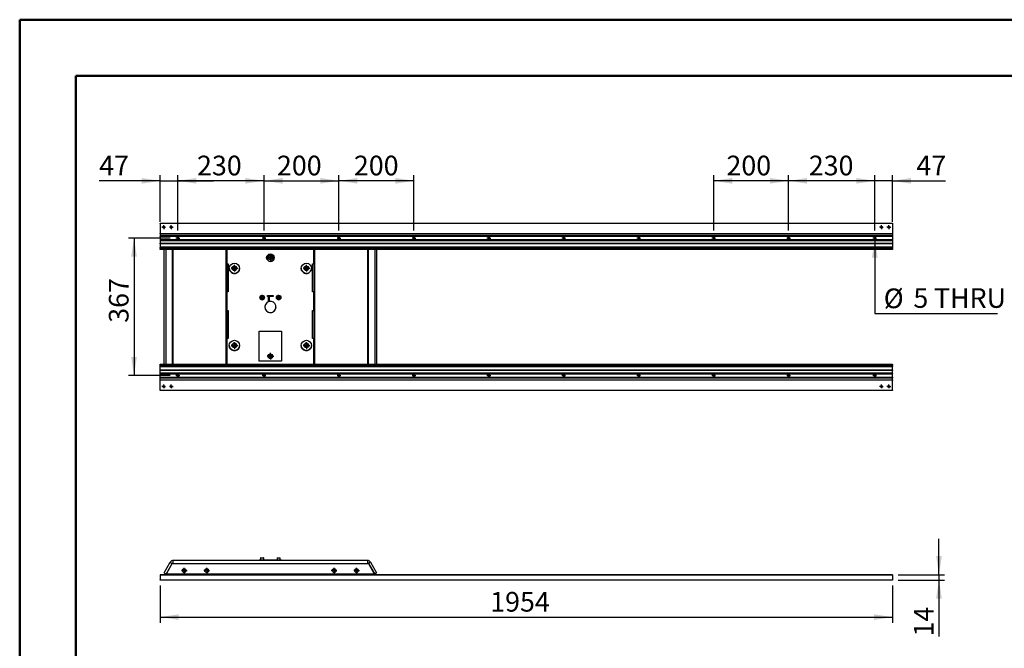
# Model space of a CAD drawing. Units: millimetres. Extents: x 0 to 297, y 0 to 210.
# Drawn here: x 0 to 175, y 98 to 210 of the extents above; entities that cross this region are included whole.
import ezdxf

# ---------------------------------------------------------------- set-up
doc = ezdxf.new("R2010")
doc.units = ezdxf.units.MM
doc.linetypes.add('SLD-Solid', pattern=[0])
doc.layers.add('DEFAULT', color=179, linetype='SLD-Solid')
doc.styles.add('SLDTEXTSTYLE2', font='GOTHIC.TTF', dxfattribs={"width": 0.913})
doc.dimstyles.new('SLDDIMSTYLE0', dxfattribs={"dimtxt": 3.5, "dimasz": 3.302, "dimexe": 0, "dimexo": 0.0625, "dimgap": 0.875, "dimtad": 1, "dimdec": 0, "dimlfac": 15, "dimrnd": 1e-09, "dimzin": 12, "dimdsep": 46, "dimtxsty": 'SLDTEXTSTYLE2', "dimsah": 1, "dimcen": 0.09, "dimadec": 0, "dimazin": 3, "dimtfac": 1, "dimtdec": 0, "dimtmove": 0, "dimatfit": 0, "dimfxl": 0, "dimfrac": 2, "dimtolj": 1, "dimtzin": 12, "dimarcsym": 0})
doc.dimstyles.new('SLDDIMSTYLE1', dxfattribs={"dimtxt": 3.5, "dimasz": 3.302, "dimexe": 0, "dimexo": 0.0625, "dimgap": 0.875, "dimtad": 1, "dimdec": 0, "dimlfac": 15, "dimrnd": 1e-09, "dimzin": 12, "dimdsep": 46, "dimtxsty": 'SLDTEXTSTYLE2', "dimsah": 1, "dimcen": 0.09, "dimadec": 0, "dimazin": 3, "dimtfac": 1, "dimtdec": 0, "dimtofl": 0, "dimtmove": 0, "dimatfit": 3, "dimfxl": 0, "dimfrac": 2, "dimtolj": 1, "dimtzin": 12, "dimarcsym": 0})
doc.dimstyles.new('SLDDIMSTYLE2', dxfattribs={"dimtxt": 3.5, "dimasz": 3.302, "dimexe": 0, "dimexo": 0.0625, "dimgap": 0.875, "dimtad": 0, "dimtih": 1, "dimtoh": 1, "dimdec": 0, "dimlfac": 15, "dimrnd": 1e-09, "dimzin": 12, "dimdsep": 46, "dimtxsty": 'SLDTEXTSTYLE2', "dimblk1": 'NONE', "dimsah": 1, "dimcen": 0, "dimadec": 0, "dimazin": 3, "dimtfac": 1, "dimtdec": 0, "dimtmove": 0, "dimatfit": 3, "dimldrblk": 'NONE', "dimfxl": 0, "dimfrac": 2, "dimtolj": 1, "dimtzin": 12, "dimarcsym": 0})

# ---------------------------------------------------------------- blocks, each defined once
blk = doc.blocks.new('_D_3')
at = {"layer": 'DEFAULT'}
for p, q in [((24.99, 109.32), (24.99, 102.73)), ((155.26, 109.32), (155.26, 102.73)), ((24.99, 103.73), (155.26, 103.73))]:
    blk.add_line(p, q, dxfattribs=at)
for points in [[(24.99, 103.73), (28.29, 103.22), (28.29, 104.23)], [(155.26, 103.73), (151.96, 104.23), (151.96, 103.22)]]:
    blk.add_solid(points, dxfattribs=at)
at = {"layer": 'DEFAULT', "insert": (83.7, 108.2), "char_height": 3.5, "attachment_point": 1, "style": 'SLDTEXTSTYLE2'}
blk.add_mtext('1954', dxfattribs=at)
blk = doc.blocks.new('_D_4')
at = {"layer": 'DEFAULT'}
for p, q in [((163.54, 111.27), (163.54, 117.62)), ((156.26, 111.27), (164.54, 111.27)), ((163.54, 111.27), (163.54, 110.32)), ((156.26, 110.32), (164.54, 110.32)), ((163.54, 110.32), (163.54, 100.27))]:
    blk.add_line(p, q, dxfattribs=at)
for points in [[(163.54, 111.27), (164.05, 114.57), (163.03, 114.57)], [(163.54, 110.32), (163.03, 107.02), (164.05, 107.02)]]:
    blk.add_solid(points, dxfattribs=at)
at = {"layer": 'DEFAULT', "insert": (159.07, 100.27), "char_height": 3.5, "attachment_point": 1, "rotation": 90, "style": 'SLDTEXTSTYLE2'}
blk.add_mtext('14', dxfattribs=at)
blk = doc.blocks.new('SW_CENTERMARKSYMBOL_30')
at = {"layer": 'DEFAULT', "color": 0}
for p, q in [((-0.33, 0), (-0.5, 0)), ((0, 0), (-0.17, 0)), ((0, 0.33), (0, 0.5)), ((0, 0), (0, 0.17)), ((0, 0), (0, -0.17)), ((0, 0), (0.17, 0)), ((0.33, 0), (0.5, 0)), ((0, -0.33), (0, -0.5))]:
    blk.add_line(p, q, dxfattribs=at)
blk = doc.blocks.new('SW_CENTERMARKSYMBOL_31')
at = {"layer": 'DEFAULT', "color": 0}
for p, q in [((-0.33, 0), (-0.5, 0)), ((0, 0), (-0.17, 0)), ((0, 0.33), (0, 0.5)), ((0, 0), (0, 0.17)), ((0, 0), (0, -0.17)), ((0, 0), (0.17, 0)), ((0.33, 0), (0.5, 0)), ((0, -0.33), (0, -0.5))]:
    blk.add_line(p, q, dxfattribs=at)
blk = doc.blocks.new('SW_CENTERMARKSYMBOL_32')
at = {"layer": 'DEFAULT', "color": 0}
for p, q in [((-0.33, 0), (-0.5, 0)), ((0, 0), (-0.17, 0)), ((0, 0.33), (0, 0.5)), ((0, 0), (0, 0.17)), ((0, 0), (0, -0.17)), ((0, 0), (0.17, 0)), ((0.33, 0), (0.5, 0)), ((0, -0.33), (0, -0.5))]:
    blk.add_line(p, q, dxfattribs=at)
blk = doc.blocks.new('SW_CENTERMARKSYMBOL_33')
at = {"layer": 'DEFAULT', "color": 0}
for p, q in [((-0.33, 0), (-0.5, 0)), ((0, 0), (-0.17, 0)), ((0, 0.33), (0, 0.5)), ((0, 0), (0, 0.17)), ((0, 0), (0, -0.17)), ((0, 0), (0.17, 0)), ((0.33, 0), (0.5, 0)), ((0, -0.33), (0, -0.5))]:
    blk.add_line(p, q, dxfattribs=at)
blk = doc.blocks.new('_D_5')
at = {"layer": 'DEFAULT'}
for p, q in [((26.79, 171.16), (19.33, 171.16)), ((20.33, 171.16), (20.33, 146.69)), ((26.79, 146.69), (19.33, 146.69))]:
    blk.add_line(p, q, dxfattribs=at)
for points in [[(20.33, 171.16), (19.82, 167.85), (20.84, 167.85)], [(20.33, 146.69), (20.84, 149.99), (19.82, 149.99)]]:
    blk.add_solid(points, dxfattribs=at)
at = {"layer": 'DEFAULT', "insert": (15.86, 156.08), "char_height": 3.5, "attachment_point": 1, "rotation": 90, "style": 'SLDTEXTSTYLE2'}
blk.add_mtext('367', dxfattribs=at)
blk = doc.blocks.new('_D_6')
at = {"layer": 'DEFAULT'}
for p, q in [((24.99, 174.02), (24.99, 182.34)), ((28.13, 172.49), (28.13, 182.34)), ((24.99, 181.34), (14.13, 181.34)), ((24.99, 181.34), (28.13, 181.34)), ((28.13, 181.34), (34.48, 181.34))]:
    blk.add_line(p, q, dxfattribs=at)
for points in [[(24.99, 181.34), (21.69, 181.84), (21.69, 180.83)], [(28.13, 181.34), (31.43, 180.83), (31.43, 181.84)]]:
    blk.add_solid(points, dxfattribs=at)
at = {"layer": 'DEFAULT', "insert": (14.13, 185.81), "char_height": 3.5, "attachment_point": 1, "style": 'SLDTEXTSTYLE2'}
blk.add_mtext('47', dxfattribs=at)
blk = doc.blocks.new('_D_7')
at = {"layer": 'DEFAULT'}
for p, q in [((28.13, 172.49), (28.13, 182.34)), ((43.46, 172.49), (43.46, 182.34)), ((43.46, 181.34), (28.13, 181.34))]:
    blk.add_line(p, q, dxfattribs=at)
for points in [[(28.13, 181.34), (31.43, 180.83), (31.43, 181.84)], [(43.46, 181.34), (40.16, 181.84), (40.16, 180.83)]]:
    blk.add_solid(points, dxfattribs=at)
at = {"layer": 'DEFAULT', "insert": (31.54, 185.81), "char_height": 3.5, "attachment_point": 1, "style": 'SLDTEXTSTYLE2'}
blk.add_mtext('230', dxfattribs=at)
blk = doc.blocks.new('_D_8')
at = {"layer": 'DEFAULT'}
for p, q in [((43.46, 172.49), (43.46, 182.34)), ((56.79, 172.49), (56.79, 182.34)), ((43.46, 181.34), (56.79, 181.34))]:
    blk.add_line(p, q, dxfattribs=at)
for points in [[(43.46, 181.34), (46.76, 180.83), (46.76, 181.84)], [(56.79, 181.34), (53.49, 181.84), (53.49, 180.83)]]:
    blk.add_solid(points, dxfattribs=at)
at = {"layer": 'DEFAULT', "insert": (45.76, 185.81), "char_height": 3.5, "attachment_point": 1, "style": 'SLDTEXTSTYLE2'}
blk.add_mtext('200', dxfattribs=at)
blk = doc.blocks.new('_D_9')
at = {"layer": 'DEFAULT'}
for p, q in [((56.79, 172.49), (56.79, 182.34)), ((70.13, 172.49), (70.13, 182.34)), ((70.13, 181.34), (56.79, 181.34))]:
    blk.add_line(p, q, dxfattribs=at)
for points in [[(56.79, 181.34), (60.09, 180.83), (60.09, 181.84)], [(70.13, 181.34), (66.82, 181.84), (66.82, 180.83)]]:
    blk.add_solid(points, dxfattribs=at)
at = {"layer": 'DEFAULT', "insert": (59.45, 185.81), "char_height": 3.5, "attachment_point": 1, "style": 'SLDTEXTSTYLE2'}
blk.add_mtext('200', dxfattribs=at)
blk = doc.blocks.new('_D_10')
at = {"layer": 'DEFAULT'}
for p, q in [((152.13, 172.49), (152.13, 182.34)), ((155.26, 174.02), (155.26, 182.34)), ((152.13, 181.34), (145.78, 181.34)), ((155.26, 181.34), (152.13, 181.34)), ((155.26, 181.34), (164.7, 181.34))]:
    blk.add_line(p, q, dxfattribs=at)
for points in [[(152.13, 181.34), (148.82, 181.84), (148.82, 180.83)], [(155.26, 181.34), (158.56, 180.83), (158.56, 181.84)]]:
    blk.add_solid(points, dxfattribs=at)
at = {"layer": 'DEFAULT', "insert": (159.53, 185.81), "char_height": 3.5, "attachment_point": 1, "style": 'SLDTEXTSTYLE2'}
blk.add_mtext('47', dxfattribs=at)
blk = doc.blocks.new('_D_11')
at = {"layer": 'DEFAULT'}
for p, q in [((136.79, 172.49), (136.79, 182.34)), ((152.13, 172.49), (152.13, 182.34)), ((152.13, 181.34), (136.79, 181.34))]:
    blk.add_line(p, q, dxfattribs=at)
for points in [[(136.79, 181.34), (140.09, 180.83), (140.09, 181.84)], [(152.13, 181.34), (148.82, 181.84), (148.82, 180.83)]]:
    blk.add_solid(points, dxfattribs=at)
at = {"layer": 'DEFAULT', "insert": (140.38, 185.81), "char_height": 3.5, "attachment_point": 1, "style": 'SLDTEXTSTYLE2'}
blk.add_mtext('230', dxfattribs=at)
blk = doc.blocks.new('_D_12')
at = {"layer": 'DEFAULT'}
for p, q in [((123.46, 172.49), (123.46, 182.34)), ((136.79, 172.49), (136.79, 182.34)), ((136.79, 181.34), (123.46, 181.34))]:
    blk.add_line(p, q, dxfattribs=at)
for points in [[(123.46, 181.34), (126.76, 180.83), (126.76, 181.84)], [(136.79, 181.34), (133.49, 181.84), (133.49, 180.83)]]:
    blk.add_solid(points, dxfattribs=at)
at = {"layer": 'DEFAULT', "insert": (125.73, 185.81), "char_height": 3.5, "attachment_point": 1, "style": 'SLDTEXTSTYLE2'}
blk.add_mtext('200', dxfattribs=at)
blk = doc.blocks.new('_D_13')
at = {"layer": 'DEFAULT'}
for p, q in [((152.13, 171.32), (152.13, 170.99)), ((152.13, 170.99), (152.13, 157.71)), ((152.13, 157.71), (173.94, 157.71))]:
    blk.add_line(p, q, dxfattribs=at)
blk.add_solid([(152.13, 170.99), (151.62, 167.69), (152.63, 167.69)], dxfattribs=at)
at = {"layer": 'DEFAULT', "char_height": 3.5, "attachment_point": 1, "style": 'SLDTEXTSTYLE2'}
for s, insert in [('%%c', (153.71, 162.18)), ('5', (158.99, 162.24)), (' THRU', (161.58, 162.24))]:
    blk.add_mtext(s, dxfattribs=dict(at, insert=insert))
blk = doc.blocks.new('_None')
blk = doc.blocks.new('SW_CENTERMARKSYMBOL_34')
at = {"layer": 'DEFAULT', "color": 0}
for p, q in [((-0.33, 0), (-0.45, 0)), ((0, 0), (-0.17, 0)), ((0, 0.33), (0, 0.45)), ((0, 0), (0, 0.17)), ((0, 0), (0, -0.17)), ((0, 0), (0.17, 0)), ((0.33, 0), (0.45, 0)), ((0, -0.33), (0, -0.45))]:
    blk.add_line(p, q, dxfattribs=at)
blk = doc.blocks.new('SW_CENTERMARKSYMBOL_35')
at = {"layer": 'DEFAULT', "color": 0}
for p, q in [((-0.33, 0), (-0.45, 0)), ((0, 0), (-0.17, 0)), ((0, 0.33), (0, 0.45)), ((0, 0), (0, 0.17)), ((0, 0), (0, -0.17)), ((0, 0), (0.17, 0)), ((0.33, 0), (0.45, 0)), ((0, -0.33), (0, -0.45))]:
    blk.add_line(p, q, dxfattribs=at)
blk = doc.blocks.new('SW_CENTERMARKSYMBOL_36')
at = {"layer": 'DEFAULT', "color": 0}
for p, q in [((-0.33, 0), (-0.59, 0)), ((0, 0), (-0.17, 0)), ((0, 0.33), (0, 0.59)), ((0, 0), (0, 0.17)), ((0, 0), (0, -0.17)), ((0, 0), (0.17, 0)), ((0.33, 0), (0.59, 0)), ((0, -0.33), (0, -0.59))]:
    blk.add_line(p, q, dxfattribs=at)
blk = doc.blocks.new('SW_CENTERMARKSYMBOL_37')
at = {"layer": 'DEFAULT', "color": 0}
for p, q in [((-0.33, 0), (-0.59, 0)), ((0, 0), (-0.17, 0)), ((0, 0.33), (0, 0.59)), ((0, 0), (0, 0.17)), ((0, 0), (0, -0.17)), ((0, 0), (0.17, 0)), ((0.33, 0), (0.59, 0)), ((0, -0.33), (0, -0.59))]:
    blk.add_line(p, q, dxfattribs=at)
blk = doc.blocks.new('SW_CENTERMARKSYMBOL_38')
at = {"layer": 'DEFAULT', "color": 0}
for p, q in [((-0.33, 0), (-0.59, 0)), ((0, 0), (-0.17, 0)), ((0, 0.33), (0, 0.59)), ((0, 0), (0, 0.17)), ((0, 0), (0, -0.17)), ((0, 0), (0.17, 0)), ((0.33, 0), (0.59, 0)), ((0, -0.33), (0, -0.59))]:
    blk.add_line(p, q, dxfattribs=at)
blk = doc.blocks.new('SW_CENTERMARKSYMBOL_39')
at = {"layer": 'DEFAULT', "color": 0}
for p, q in [((-0.33, 0), (-0.59, 0)), ((0, 0), (-0.17, 0)), ((0, 0.33), (0, 0.59)), ((0, 0), (0, 0.17)), ((0, 0), (0, -0.17)), ((0, 0), (0.17, 0)), ((0.33, 0), (0.59, 0)), ((0, -0.33), (0, -0.59))]:
    blk.add_line(p, q, dxfattribs=at)
blk = doc.blocks.new('SW_CENTERMARKSYMBOL_40')
at = {"layer": 'DEFAULT', "color": 0}
for p, q in [((-0.33, 0), (-0.59, 0)), ((0, 0), (-0.17, 0)), ((0, 0.33), (0, 0.59)), ((0, 0), (0, 0.17)), ((0, 0), (0, -0.17)), ((0, 0), (0.17, 0)), ((0.33, 0), (0.59, 0)), ((0, -0.33), (0, -0.59))]:
    blk.add_line(p, q, dxfattribs=at)
blk = doc.blocks.new('SW_CENTERMARKSYMBOL_41')
at = {"layer": 'DEFAULT', "color": 0}
for p, q in [((-0.33, 0), (-0.59, 0)), ((0, 0), (-0.17, 0)), ((0, 0.33), (0, 0.59)), ((0, 0), (0, 0.17)), ((0, 0), (0, -0.17)), ((0, 0), (0.17, 0)), ((0.33, 0), (0.59, 0)), ((0, -0.33), (0, -0.59))]:
    blk.add_line(p, q, dxfattribs=at)
blk = doc.blocks.new('SW_CENTERMARKSYMBOL_42')
at = {"layer": 'DEFAULT', "color": 0}
for p, q in [((-0.17, 0), (-0.33, 0)), ((0, 0), (-0.17, 0)), ((0, 0.17), (0, 0.33)), ((0, 0), (0, 0.17)), ((0, 0), (0, -0.17)), ((0, 0), (0.17, 0)), ((0.17, 0), (0.33, 0)), ((0, -0.17), (0, -0.33))]:
    blk.add_line(p, q, dxfattribs=at)
blk = doc.blocks.new('SW_CENTERMARKSYMBOL_43')
at = {"layer": 'DEFAULT', "color": 0}
for p, q in [((-0.17, 0), (-0.33, 0)), ((0, 0), (-0.17, 0)), ((0, 0.17), (0, 0.33)), ((0, 0), (0, 0.17)), ((0, 0), (0, -0.17)), ((0, 0), (0.17, 0)), ((0.17, 0), (0.33, 0)), ((0, -0.17), (0, -0.33))]:
    blk.add_line(p, q, dxfattribs=at)
blk = doc.blocks.new('SW_CENTERMARKSYMBOL_44')
at = {"layer": 'DEFAULT', "color": 0}
for p, q in [((-0.17, 0), (-0.33, 0)), ((0, 0), (-0.17, 0)), ((0, 0.17), (0, 0.33)), ((0, 0), (0, 0.17)), ((0, 0), (0, -0.17)), ((0, 0), (0.17, 0)), ((0.17, 0), (0.33, 0)), ((0, -0.17), (0, -0.33))]:
    blk.add_line(p, q, dxfattribs=at)
blk = doc.blocks.new('SW_CENTERMARKSYMBOL_45')
at = {"layer": 'DEFAULT', "color": 0}
for p, q in [((-0.17, 0), (-0.33, 0)), ((0, 0), (-0.17, 0)), ((0, 0.17), (0, 0.33)), ((0, 0), (0, 0.17)), ((0, 0), (0, -0.17)), ((0, 0), (0.17, 0)), ((0.17, 0), (0.33, 0)), ((0, -0.17), (0, -0.33))]:
    blk.add_line(p, q, dxfattribs=at)
blk = doc.blocks.new('SW_CENTERMARKSYMBOL_46')
at = {"layer": 'DEFAULT', "color": 0}
for p, q in [((-0.17, 0), (-0.33, 0)), ((0, 0), (-0.17, 0)), ((0, 0.17), (0, 0.33)), ((0, 0), (0, 0.17)), ((0, 0), (0, -0.17)), ((0, 0), (0.17, 0)), ((0.17, 0), (0.33, 0)), ((0, -0.17), (0, -0.33))]:
    blk.add_line(p, q, dxfattribs=at)
blk = doc.blocks.new('SW_CENTERMARKSYMBOL_47')
at = {"layer": 'DEFAULT', "color": 0}
for p, q in [((-0.17, 0), (-0.33, 0)), ((0, 0), (-0.17, 0)), ((0, 0.17), (0, 0.33)), ((0, 0), (0, 0.17)), ((0, 0), (0, -0.17)), ((0, 0), (0.17, 0)), ((0.17, 0), (0.33, 0)), ((0, -0.17), (0, -0.33))]:
    blk.add_line(p, q, dxfattribs=at)
blk = doc.blocks.new('SW_CENTERMARKSYMBOL_48')
at = {"layer": 'DEFAULT', "color": 0}
for p, q in [((-0.17, 0), (-0.33, 0)), ((0, 0), (-0.17, 0)), ((0, 0.17), (0, 0.33)), ((0, 0), (0, 0.17)), ((0, 0), (0, -0.17)), ((0, 0), (0.17, 0)), ((0.17, 0), (0.33, 0)), ((0, -0.17), (0, -0.33))]:
    blk.add_line(p, q, dxfattribs=at)
blk = doc.blocks.new('SW_CENTERMARKSYMBOL_49')
at = {"layer": 'DEFAULT', "color": 0}
for p, q in [((-0.17, 0), (-0.33, 0)), ((0, 0), (-0.17, 0)), ((0, 0.17), (0, 0.33)), ((0, 0), (0, 0.17)), ((0, 0), (0, -0.17)), ((0, 0), (0.17, 0)), ((0.17, 0), (0.33, 0)), ((0, -0.17), (0, -0.33))]:
    blk.add_line(p, q, dxfattribs=at)
blk = doc.blocks.new('SW_CENTERMARKSYMBOL_50')
at = {"layer": 'DEFAULT', "color": 0}
for p, q in [((-0.17, 0), (-0.33, 0)), ((0, 0), (-0.17, 0)), ((0, 0.17), (0, 0.33)), ((0, 0), (0, 0.17)), ((0, 0), (0, -0.17)), ((0, 0), (0.17, 0)), ((0.17, 0), (0.33, 0)), ((0, -0.17), (0, -0.33))]:
    blk.add_line(p, q, dxfattribs=at)
blk = doc.blocks.new('SW_CENTERMARKSYMBOL_51')
at = {"layer": 'DEFAULT', "color": 0}
for p, q in [((-0.17, 0), (-0.33, 0)), ((0, 0), (-0.17, 0)), ((0, 0.17), (0, 0.33)), ((0, 0), (0, 0.17)), ((0, 0), (0, -0.17)), ((0, 0), (0.17, 0)), ((0.17, 0), (0.33, 0)), ((0, -0.17), (0, -0.33))]:
    blk.add_line(p, q, dxfattribs=at)
blk = doc.blocks.new('SW_CENTERMARKSYMBOL_52')
at = {"layer": 'DEFAULT', "color": 0}
for p, q in [((-0.17, 0), (-0.33, 0)), ((0, 0), (-0.17, 0)), ((0, 0.17), (0, 0.33)), ((0, 0), (0, 0.17)), ((0, 0), (0, -0.17)), ((0, 0), (0.17, 0)), ((0.17, 0), (0.33, 0)), ((0, -0.17), (0, -0.33))]:
    blk.add_line(p, q, dxfattribs=at)
blk = doc.blocks.new('SW_CENTERMARKSYMBOL_53')
at = {"layer": 'DEFAULT', "color": 0}
for p, q in [((-0.17, 0), (-0.33, 0)), ((0, 0), (-0.17, 0)), ((0, 0.17), (0, 0.33)), ((0, 0), (0, 0.17)), ((0, 0), (0, -0.17)), ((0, 0), (0.17, 0)), ((0.17, 0), (0.33, 0)), ((0, -0.17), (0, -0.33))]:
    blk.add_line(p, q, dxfattribs=at)
blk = doc.blocks.new('SW_CENTERMARKSYMBOL_54')
at = {"layer": 'DEFAULT', "color": 0}
for p, q in [((-0.17, 0), (-0.33, 0)), ((0, 0), (-0.17, 0)), ((0, 0.17), (0, 0.33)), ((0, 0), (0, 0.17)), ((0, 0), (0, -0.17)), ((0, 0), (0.17, 0)), ((0.17, 0), (0.33, 0)), ((0, -0.17), (0, -0.33))]:
    blk.add_line(p, q, dxfattribs=at)
blk = doc.blocks.new('SW_CENTERMARKSYMBOL_55')
at = {"layer": 'DEFAULT', "color": 0}
for p, q in [((-0.17, 0), (-0.33, 0)), ((0, 0), (-0.17, 0)), ((0, 0.17), (0, 0.33)), ((0, 0), (0, 0.17)), ((0, 0), (0, -0.17)), ((0, 0), (0.17, 0)), ((0.17, 0), (0.33, 0)), ((0, -0.17), (0, -0.33))]:
    blk.add_line(p, q, dxfattribs=at)
blk = doc.blocks.new('SW_CENTERMARKSYMBOL_56')
at = {"layer": 'DEFAULT', "color": 0}
for p, q in [((-0.17, 0), (-0.33, 0)), ((0, 0), (-0.17, 0)), ((0, 0.17), (0, 0.33)), ((0, 0), (0, 0.17)), ((0, 0), (0, -0.17)), ((0, 0), (0.17, 0)), ((0.17, 0), (0.33, 0)), ((0, -0.17), (0, -0.33))]:
    blk.add_line(p, q, dxfattribs=at)
blk = doc.blocks.new('SW_CENTERMARKSYMBOL_57')
at = {"layer": 'DEFAULT', "color": 0}
for p, q in [((-0.17, 0), (-0.33, 0)), ((0, 0), (-0.17, 0)), ((0, 0.17), (0, 0.33)), ((0, 0), (0, 0.17)), ((0, 0), (0, -0.17)), ((0, 0), (0.17, 0)), ((0.17, 0), (0.33, 0)), ((0, -0.17), (0, -0.33))]:
    blk.add_line(p, q, dxfattribs=at)
blk = doc.blocks.new('SW_CENTERMARKSYMBOL_58')
at = {"layer": 'DEFAULT', "color": 0}
for p, q in [((-0.17, 0), (-0.33, 0)), ((0, 0), (-0.17, 0)), ((0, 0.17), (0, 0.33)), ((0, 0), (0, 0.17)), ((0, 0), (0, -0.17)), ((0, 0), (0.17, 0)), ((0.17, 0), (0.33, 0)), ((0, -0.17), (0, -0.33))]:
    blk.add_line(p, q, dxfattribs=at)
blk = doc.blocks.new('SW_CENTERMARKSYMBOL_59')
at = {"layer": 'DEFAULT', "color": 0}
for p, q in [((-0.17, 0), (-0.33, 0)), ((0, 0), (-0.17, 0)), ((0, 0.17), (0, 0.33)), ((0, 0), (0, 0.17)), ((0, 0), (0, -0.17)), ((0, 0), (0.17, 0)), ((0.17, 0), (0.33, 0)), ((0, -0.17), (0, -0.33))]:
    blk.add_line(p, q, dxfattribs=at)
blk = doc.blocks.new('SW_CENTERMARKSYMBOL_60')
at = {"layer": 'DEFAULT', "color": 0}
for p, q in [((-0.17, 0), (-0.33, 0)), ((0, 0), (-0.17, 0)), ((0, 0.17), (0, 0.33)), ((0, 0), (0, 0.17)), ((0, 0), (0, -0.17)), ((0, 0), (0.17, 0)), ((0.17, 0), (0.33, 0)), ((0, -0.17), (0, -0.33))]:
    blk.add_line(p, q, dxfattribs=at)
blk = doc.blocks.new('SW_CENTERMARKSYMBOL_61')
at = {"layer": 'DEFAULT', "color": 0}
for p, q in [((-0.17, 0), (-0.33, 0)), ((0, 0), (-0.17, 0)), ((0, 0.17), (0, 0.33)), ((0, 0), (0, 0.17)), ((0, 0), (0, -0.17)), ((0, 0), (0.17, 0)), ((0.17, 0), (0.33, 0)), ((0, -0.17), (0, -0.33))]:
    blk.add_line(p, q, dxfattribs=at)
blk = doc.blocks.new('SW_CENTERMARKSYMBOL_62')
at = {"layer": 'DEFAULT', "color": 0}
for p, q in [((-0.17, 0), (-0.33, 0)), ((0, 0), (-0.17, 0)), ((0, 0.17), (0, 0.33)), ((0, 0), (0, 0.17)), ((0, 0), (0, -0.17)), ((0, 0), (0.17, 0)), ((0.17, 0), (0.33, 0)), ((0, -0.17), (0, -0.33))]:
    blk.add_line(p, q, dxfattribs=at)
blk = doc.blocks.new('SW_CENTERMARKSYMBOL_63')
at = {"layer": 'DEFAULT', "color": 0}
for p, q in [((-0.17, 0), (-0.33, 0)), ((0, 0), (-0.17, 0)), ((0, 0.17), (0, 0.33)), ((0, 0), (0, 0.17)), ((0, 0), (0, -0.17)), ((0, 0), (0.17, 0)), ((0.17, 0), (0.33, 0)), ((0, -0.17), (0, -0.33))]:
    blk.add_line(p, q, dxfattribs=at)
blk = doc.blocks.new('SW_CENTERMARKSYMBOL_64')
at = {"layer": 'DEFAULT', "color": 0}
for p, q in [((-0.17, 0), (-0.33, 0)), ((0, 0), (-0.17, 0)), ((0, 0.17), (0, 0.33)), ((0, 0), (0, 0.17)), ((0, 0), (0, -0.17)), ((0, 0), (0.17, 0)), ((0.17, 0), (0.33, 0)), ((0, -0.17), (0, -0.33))]:
    blk.add_line(p, q, dxfattribs=at)
blk = doc.blocks.new('SW_CENTERMARKSYMBOL_65')
at = {"layer": 'DEFAULT', "color": 0}
for p, q in [((-0.17, 0), (-0.33, 0)), ((0, 0), (-0.17, 0)), ((0, 0.17), (0, 0.33)), ((0, 0), (0, 0.17)), ((0, 0), (0, -0.17)), ((0, 0), (0.17, 0)), ((0.17, 0), (0.33, 0)), ((0, -0.17), (0, -0.33))]:
    blk.add_line(p, q, dxfattribs=at)
blk = doc.blocks.new('SW_CENTERMARKSYMBOL_66')
at = {"layer": 'DEFAULT', "color": 0}
for p, q in [((-0.17, 0), (-0.33, 0)), ((0, 0), (-0.17, 0)), ((0, 0.17), (0, 0.33)), ((0, 0), (0, 0.17)), ((0, 0), (0, -0.17)), ((0, 0), (0.17, 0)), ((0.17, 0), (0.33, 0)), ((0, -0.17), (0, -0.33))]:
    blk.add_line(p, q, dxfattribs=at)
blk = doc.blocks.new('SW_CENTERMARKSYMBOL_67')
at = {"layer": 'DEFAULT', "color": 0}
for p, q in [((-0.17, 0), (-0.33, 0)), ((0, 0), (-0.17, 0)), ((0, 0.17), (0, 0.33)), ((0, 0), (0, 0.17)), ((0, 0), (0, -0.17)), ((0, 0), (0.17, 0)), ((0.17, 0), (0.33, 0)), ((0, -0.17), (0, -0.33))]:
    blk.add_line(p, q, dxfattribs=at)
blk = doc.blocks.new('SW_CENTERMARKSYMBOL_68')
at = {"layer": 'DEFAULT', "color": 0}
for p, q in [((-0.17, 0), (-0.33, 0)), ((0, 0), (-0.17, 0)), ((0, 0.17), (0, 0.33)), ((0, 0), (0, 0.17)), ((0, 0), (0, -0.17)), ((0, 0), (0.17, 0)), ((0.17, 0), (0.33, 0)), ((0, -0.17), (0, -0.33))]:
    blk.add_line(p, q, dxfattribs=at)
blk = doc.blocks.new('SW_CENTERMARKSYMBOL_69')
at = {"layer": 'DEFAULT', "color": 0}
for p, q in [((-0.17, 0), (-0.33, 0)), ((0, 0), (-0.17, 0)), ((0, 0.17), (0, 0.33)), ((0, 0), (0, 0.17)), ((0, 0), (0, -0.17)), ((0, 0), (0.17, 0)), ((0.17, 0), (0.33, 0)), ((0, -0.17), (0, -0.33))]:
    blk.add_line(p, q, dxfattribs=at)

msp = doc.modelspace()

# ---------------------------------------------------------------- linework, layer by layer
at = {"color": 7, "linetype": 'SLD-Solid', "lineweight": 50}
for p, q in [((-0.008, 0), (-0.008, 210)), ((-0.008, 210), (296.992, 210)), ((9.992, 10.144), (9.992, 200)), ((9.992, 200), (286.992, 200))]:
    msp.add_line(p, q, dxfattribs=at)
at = {"color": 7, "linetype": 'SLD-Solid', "lineweight": 25}
for p, q in [((24.992, 173.789), (155.259, 173.789)), ((24.992, 173.756), (24.992, 173.789)), ((155.259, 173.756), (24.992, 173.756)), ((24.992, 173.756), (24.992, 171.956)), ((155.259, 173.789), (155.259, 173.756)), ((155.259, 173.756), (155.259, 171.956)), ((24.992, 171.956), (155.259, 171.956)), ((24.992, 171.922), (24.992, 171.956)), ((155.259, 171.922), (24.992, 171.922)), ((24.992, 171.889), (24.992, 171.922)), ((155.259, 171.889), (24.992, 171.889)), ((24.992, 171.889), (24.992, 171.605)), ((155.259, 171.956), (155.259, 171.922)), ((155.259, 171.922), (155.259, 171.889)), ((155.259, 171.889), (155.259, 171.605)), ((24.992, 171.605), (155.259, 171.605)), ((24.992, 171.582), (24.992, 171.605)), ((155.259, 171.582), (24.992, 171.582)), ((24.992, 171.582), (24.992, 171.499)), ((24.992, 171.499), (155.259, 171.499)), ((24.992, 171.489), (24.992, 171.499)), ((24.992, 171.489), (155.259, 171.489)), ((24.992, 171.456), (24.992, 171.489)), ((155.259, 171.456), (24.992, 171.456)), ((24.992, 171.456), (24.992, 170.856)), ((24.992, 170.856), (155.259, 170.856)), ((24.992, 170.822), (24.992, 170.856)), ((155.259, 170.822), (24.992, 170.822)), ((24.992, 170.812), (24.992, 170.822)), ((155.259, 170.812), (24.992, 170.812)), ((24.992, 170.812), (24.992, 170.73)), ((24.992, 170.73), (155.259, 170.73)), ((24.992, 170.706), (24.992, 170.73)), ((155.259, 170.706), (24.992, 170.706)), ((24.992, 170.706), (24.992, 170.222)), ((24.992, 170.222), (155.259, 170.222)), ((24.992, 170.189), (24.992, 170.222)), ((24.992, 170.189), (155.259, 170.189)), ((24.992, 170.156), (24.992, 170.189)), ((155.259, 170.156), (24.992, 170.156)), ((24.992, 170.156), (24.992, 169.556)), ((28.025, 171.289), (28.225, 171.289)), ((28.225, 171.022), (28.025, 171.022)), ((43.359, 171.289), (43.559, 171.289)), ((43.559, 171.022), (43.359, 171.022)), ((56.692, 171.289), (56.892, 171.289)), ((56.892, 171.022), (56.692, 171.022)), ((70.025, 171.289), (70.225, 171.289)), ((70.225, 171.022), (70.025, 171.022)), ((83.359, 171.289), (83.559, 171.289)), ((83.559, 171.022), (83.359, 171.022)), ((96.692, 171.289), (96.892, 171.289)), ((96.892, 171.022), (96.692, 171.022)), ((110.025, 171.289), (110.225, 171.289)), ((110.225, 171.022), (110.025, 171.022)), ((123.359, 171.289), (123.559, 171.289)), ((123.559, 171.022), (123.359, 171.022)), ((136.692, 171.289), (136.892, 171.289)), ((136.892, 171.022), (136.692, 171.022)), ((152.025, 171.289), (152.225, 171.289)), ((152.225, 171.022), (152.025, 171.022)), ((155.259, 171.605), (155.259, 171.582)), ((155.259, 171.582), (155.259, 171.499)), ((155.259, 171.499), (155.259, 171.489)), ((155.259, 171.489), (155.259, 171.456)), ((155.259, 171.456), (155.259, 170.856)), ((155.259, 170.856), (155.259, 170.822)), ((155.259, 170.822), (155.259, 170.812)), ((155.259, 170.812), (155.259, 170.73)), ((155.259, 170.73), (155.259, 170.706)), ((155.259, 170.706), (155.259, 170.222)), ((155.259, 170.222), (155.259, 170.189)), ((155.259, 170.189), (155.259, 170.156)), ((155.259, 170.156), (155.259, 169.556)), ((24.992, 169.556), (155.259, 169.556)), ((24.992, 169.522), (24.992, 169.556)), ((155.259, 169.522), (24.992, 169.522)), ((24.992, 169.489), (24.992, 169.522)), ((155.259, 169.489), (24.992, 169.489)), ((24.992, 169.489), (24.992, 169.356)), ((24.992, 169.356), (155.259, 169.356)), ((24.992, 169.322), (24.992, 169.356)), ((24.992, 169.322), (155.259, 169.322)), ((24.992, 169.289), (24.992, 169.322)), ((155.259, 169.289), (24.992, 169.289)), ((24.992, 169.289), (24.992, 169.156)), ((24.992, 169.156), (155.259, 169.156)), ((24.992, 169.122), (24.992, 169.156)), ((155.259, 169.122), (24.992, 169.122)), ((25.686, 148.722), (25.686, 169.122)), ((26.032, 148.722), (26.032, 169.122)), ((36.749, 148.722), (36.749, 169.122)), ((36.882, 148.722), (36.882, 169.122)), ((52.302, 169.122), (52.302, 148.722)), ((52.435, 169.122), (52.435, 148.722)), ((63.152, 169.122), (63.152, 148.722)), ((63.498, 169.122), (63.498, 148.722)), ((155.259, 169.556), (155.259, 169.522)), ((155.259, 169.522), (155.259, 169.489)), ((155.259, 169.489), (155.259, 169.356)), ((155.259, 169.356), (155.259, 169.322)), ((155.259, 169.322), (155.259, 169.289)), ((155.259, 169.289), (155.259, 169.156)), ((155.259, 169.156), (155.259, 169.122)), ((36.925, 166.596), (37.082, 166.596)), ((37.082, 166.596), (37.082, 161.602)), ((52.102, 166.596), (52.259, 166.596)), ((52.102, 161.602), (52.102, 166.596)), ((36.925, 161.609), (36.925, 161.602)), ((37.082, 161.609), (36.925, 161.609)), ((36.925, 158.274), (36.925, 161.602)), ((37.082, 161.602), (36.925, 161.602)), ((52.259, 161.609), (52.102, 161.609)), ((52.259, 161.602), (52.102, 161.602)), ((52.259, 161.609), (52.259, 161.602)), ((52.259, 161.602), (52.259, 158.274)), ((43.37, 160.256), (42.881, 160.256)), ((44.059, 160.964), (45.059, 160.964)), ((44.059, 160.765), (44.059, 160.964)), ((44.272, 160.772), (44.059, 160.772)), ((44.272, 160.765), (44.059, 160.765)), ((44.259, 160.964), (44.259, 160.772)), ((44.272, 160.772), (44.272, 160.765)), ((44.272, 159.847), (44.272, 160.765)), ((44.272, 160.264), (44.392, 160.344)), ((44.392, 160.772), (44.392, 160.765)), ((45.059, 160.772), (44.392, 160.772)), ((45.059, 160.765), (44.392, 160.765)), ((44.392, 160.765), (44.392, 159.879)), ((44.459, 160.922), (44.466, 160.964)), ((44.459, 160.772), (44.459, 160.922)), ((44.719, 160.964), (44.725, 160.922)), ((44.725, 160.922), (44.725, 160.772)), ((44.925, 160.772), (44.925, 160.964)), ((45.059, 160.964), (45.059, 160.765)), ((46.303, 160.256), (45.815, 160.256)), ((36.925, 158.274), (37.082, 158.274)), ((37.082, 158.274), (37.082, 153.28)), ((52.102, 158.274), (52.259, 158.274)), ((52.102, 153.28), (52.102, 158.274)), ((42.592, 149.249), (42.592, 154.589)), ((42.592, 154.589), (46.592, 154.589)), ((46.592, 154.589), (46.592, 149.249)), ((36.925, 153.287), (36.925, 153.28)), ((37.082, 153.287), (36.925, 153.287)), ((37.082, 153.28), (36.925, 153.28)), ((52.259, 153.287), (52.102, 153.287)), ((52.259, 153.28), (52.102, 153.28)), ((52.259, 153.287), (52.259, 153.28)), ((46.592, 149.256), (42.592, 149.256)), ((46.592, 149.249), (42.592, 149.249)), ((24.992, 148.722), (155.259, 148.722)), ((24.992, 148.689), (24.992, 148.722)), ((155.259, 148.689), (24.992, 148.689)), ((24.992, 148.556), (24.992, 148.689)), ((24.992, 148.556), (155.259, 148.556)), ((24.992, 148.522), (24.992, 148.556)), ((155.259, 148.522), (24.992, 148.522)), ((24.992, 148.489), (24.992, 148.522)), ((155.259, 148.489), (24.992, 148.489)), ((24.992, 148.356), (24.992, 148.489)), ((24.992, 148.356), (155.259, 148.356)), ((24.992, 148.322), (24.992, 148.356)), ((24.992, 148.322), (155.259, 148.322)), ((24.992, 148.289), (24.992, 148.322)), ((155.259, 148.289), (24.992, 148.289)), ((24.992, 147.689), (24.992, 148.289)), ((24.992, 147.689), (155.259, 147.689)), ((24.992, 147.656), (24.992, 147.689)), ((155.259, 147.656), (24.992, 147.656)), ((24.992, 147.622), (24.992, 147.656)), ((155.259, 147.622), (24.992, 147.622)), ((24.992, 147.138), (24.992, 147.622)), ((155.259, 148.722), (155.259, 148.689)), ((155.259, 148.556), (155.259, 148.689)), ((155.259, 148.556), (155.259, 148.522)), ((155.259, 148.522), (155.259, 148.489)), ((155.259, 148.356), (155.259, 148.489)), ((155.259, 148.356), (155.259, 148.322)), ((155.259, 148.322), (155.259, 148.289)), ((155.259, 147.689), (155.259, 148.289)), ((155.259, 147.689), (155.259, 147.656)), ((155.259, 147.656), (155.259, 147.622)), ((155.259, 147.138), (155.259, 147.622)), ((24.992, 147.138), (155.259, 147.138)), ((24.992, 147.115), (24.992, 147.138)), ((155.259, 147.115), (24.992, 147.115)), ((24.992, 147.032), (24.992, 147.115)), ((24.992, 147.032), (155.259, 147.032)), ((24.992, 147.022), (24.992, 147.032)), ((24.992, 147.022), (155.259, 147.022)), ((24.992, 146.989), (24.992, 147.022)), ((155.259, 146.989), (24.992, 146.989)), ((24.992, 146.389), (24.992, 146.989)), ((24.992, 146.389), (155.259, 146.389)), ((24.992, 146.356), (24.992, 146.389)), ((155.259, 146.356), (24.992, 146.356)), ((24.992, 146.346), (24.992, 146.356)), ((155.259, 146.346), (24.992, 146.346)), ((24.992, 146.263), (24.992, 146.346)), ((24.992, 146.263), (155.259, 146.263)), ((24.992, 146.239), (24.992, 146.263)), ((155.259, 146.239), (24.992, 146.239)), ((24.992, 145.956), (24.992, 146.239)), ((24.992, 145.956), (155.259, 145.956)), ((24.992, 145.922), (24.992, 145.956)), ((24.992, 145.922), (155.259, 145.922)), ((24.992, 145.889), (24.992, 145.922)), ((24.992, 144.089), (24.992, 145.889)), ((155.259, 145.889), (24.992, 145.889)), ((28.025, 146.822), (28.225, 146.822)), ((28.225, 146.556), (28.025, 146.556)), ((43.359, 146.822), (43.559, 146.822)), ((43.559, 146.556), (43.359, 146.556)), ((56.692, 146.822), (56.892, 146.822)), ((56.892, 146.556), (56.692, 146.556)), ((70.025, 146.822), (70.225, 146.822)), ((70.225, 146.556), (70.025, 146.556)), ((83.359, 146.822), (83.559, 146.822)), ((83.559, 146.556), (83.359, 146.556)), ((96.692, 146.822), (96.892, 146.822)), ((96.892, 146.556), (96.692, 146.556)), ((110.025, 146.822), (110.225, 146.822)), ((110.225, 146.556), (110.025, 146.556)), ((123.359, 146.822), (123.559, 146.822)), ((123.559, 146.556), (123.359, 146.556)), ((136.692, 146.822), (136.892, 146.822)), ((136.892, 146.556), (136.692, 146.556)), ((152.025, 146.822), (152.225, 146.822)), ((152.225, 146.556), (152.025, 146.556)), ((155.259, 147.138), (155.259, 147.115)), ((155.259, 147.032), (155.259, 147.115)), ((155.259, 147.032), (155.259, 147.022)), ((155.259, 147.022), (155.259, 146.989)), ((155.259, 146.389), (155.259, 146.989)), ((155.259, 146.389), (155.259, 146.356)), ((155.259, 146.356), (155.259, 146.346)), ((155.259, 146.263), (155.259, 146.346)), ((155.259, 146.263), (155.259, 146.239)), ((155.259, 145.956), (155.259, 146.239)), ((155.259, 145.956), (155.259, 145.922)), ((155.259, 145.922), (155.259, 145.889)), ((155.259, 144.089), (155.259, 145.889)), ((24.992, 144.056), (24.992, 144.089)), ((24.992, 144.089), (155.259, 144.089)), ((155.259, 144.056), (24.992, 144.056)), ((155.259, 144.089), (155.259, 144.056)), ((42.592, 113.922), (42.592, 113.789)), ((42.592, 113.922), (44.592, 113.922)), ((42.842, 114.222), (42.842, 113.922)), ((42.875, 114.255), (43.375, 114.255)), ((43.409, 113.922), (43.409, 114.222)), ((44.592, 113.922), (46.592, 113.922)), ((44.592, 113.922), (44.592, 113.789)), ((45.775, 114.222), (45.775, 113.922)), ((45.809, 114.255), (46.309, 114.255)), ((46.342, 113.922), (46.342, 114.222)), ((46.592, 113.922), (46.592, 113.789)), ((25.686, 111.574), (26.791, 113.489)), ((26.032, 111.374), (27.138, 113.289)), ((27.08, 113.189), (26.041, 111.389)), ((26.791, 113.489), (27.138, 113.289)), ((27.311, 113.189), (27.08, 113.189)), ((27.156, 113.208), (27.145, 113.189)), ((27.156, 113.208), (27.223, 113.324)), ((27.223, 113.324), (27.311, 113.273)), ((27.299, 113.189), (27.311, 113.21)), ((27.311, 113.189), (27.311, 113.789)), ((61.873, 113.789), (27.311, 113.789)), ((61.873, 113.189), (27.311, 113.189)), ((61.873, 113.789), (61.873, 113.189)), ((61.961, 113.324), (61.873, 113.273)), ((61.873, 113.21), (61.885, 113.189)), ((62.104, 113.189), (61.873, 113.189)), ((62.028, 113.208), (61.961, 113.324)), ((62.039, 113.189), (62.028, 113.208)), ((62.393, 113.489), (62.046, 113.289)), ((62.046, 113.289), (63.152, 111.374)), ((63.143, 111.389), (62.104, 113.189)), ((62.393, 113.489), (63.498, 111.574)), ((24.992, 111.269), (155.259, 111.269)), ((24.992, 111.235), (24.992, 111.269)), ((155.259, 111.235), (24.992, 111.235)), ((24.992, 111.235), (24.992, 110.355)), ((25.686, 111.574), (26.032, 111.374)), ((26.048, 111.289), (26.036, 111.269)), ((63.143, 111.389), (26.041, 111.389)), ((26.105, 111.389), (26.048, 111.289)), ((26.048, 111.289), (26.082, 111.269)), ((27.059, 111.389), (27.059, 111.269)), ((27.592, 111.269), (27.592, 111.389)), ((34.925, 111.389), (34.925, 111.269)), ((36.925, 111.389), (36.925, 111.269)), ((52.259, 111.389), (52.259, 111.269)), ((54.259, 111.269), (54.259, 111.389)), ((61.592, 111.389), (61.592, 111.269)), ((62.125, 111.269), (62.125, 111.389)), ((63.136, 111.289), (63.079, 111.389)), ((63.136, 111.289), (63.102, 111.269)), ((63.148, 111.269), (63.136, 111.289)), ((63.498, 111.574), (63.152, 111.374)), ((155.259, 111.269), (155.259, 111.235)), ((155.259, 111.235), (155.259, 110.355)), ((24.992, 110.355), (155.259, 110.355)), ((24.992, 110.322), (24.992, 110.355)), ((155.259, 110.322), (24.992, 110.322)), ((155.259, 110.355), (155.259, 110.322))]:
    msp.add_line(p, q, dxfattribs=at)
at = {"color": 8, "linetype": 'SLD-Solid', "lineweight": 25}
for p, q in [((27.138, 169.122), (27.138, 148.722)), ((27.311, 148.722), (27.311, 169.122)), ((36.925, 166.596), (36.925, 169.122)), ((52.259, 169.122), (52.259, 166.596)), ((61.873, 169.122), (61.873, 148.722)), ((62.046, 148.722), (62.046, 169.122)), ((36.925, 148.722), (36.925, 153.28)), ((52.259, 153.28), (52.259, 148.722)), ((43.409, 114.222), (42.842, 114.222)), ((46.342, 114.222), (45.775, 114.222)), ((26.24, 111.269), (26.309, 111.389)), ((62.875, 111.389), (62.944, 111.269))]:
    msp.add_line(p, q, dxfattribs=at)
at = {"color": 7, "linetype": 'SLD-Solid', "lineweight": 25, "flags": 128}
for points in [[(36.925, 161.609), (36.891, 161.609), (36.882, 161.609)], [(52.302, 161.609), (52.293, 161.609), (52.259, 161.609)], [(36.925, 153.287), (36.891, 153.287), (36.882, 153.287)], [(52.302, 153.287), (52.293, 153.287), (52.259, 153.287)], [(43.594, 146.592), (43.612, 146.721), (43.617, 146.742)], [(27.19, 113.189), (27.182, 113.194), (27.174, 113.198), (27.168, 113.202), (27.163, 113.205), (27.159, 113.207), (27.157, 113.208), (27.156, 113.208)], [(62.028, 113.208), (62.027, 113.208), (62.025, 113.207), (62.022, 113.205), (62.016, 113.202), (62.01, 113.198), (62.002, 113.194), (61.994, 113.189)]]:
    msp.add_lwpolyline(points, dxfattribs=at)
at = {"color": 7, "linetype": 'SLD-Solid', "lineweight": 25}
for centre, radius in [((25.625, 173.089), 0.167), ((25.625, 173.089), 0.116), ((26.959, 173.089), 0.167), ((26.959, 173.089), 0.116), ((153.292, 173.089), 0.167), ((153.292, 173.089), 0.116), ((154.625, 173.089), 0.167), ((154.625, 173.089), 0.116), ((28.125, 171.156), 0.167), ((43.459, 171.156), 0.167), ((56.792, 171.156), 0.167), ((70.125, 171.156), 0.167), ((83.459, 171.156), 0.167), ((96.792, 171.156), 0.167), ((110.125, 171.156), 0.167), ((123.459, 171.156), 0.167), ((136.792, 171.156), 0.167), ((152.125, 171.156), 0.167), ((44.592, 167.664), 0.666), ((38.192, 165.765), 0.916), ((44.592, 167.722), 0.423), ((44.592, 167.722), 0.357), ((44.592, 167.722), 0.167), ((50.992, 165.765), 0.916), ((38.192, 165.789), 0.423), ((38.192, 165.789), 0.357), ((38.192, 165.789), 0.167), ((50.992, 165.789), 0.423), ((50.992, 165.789), 0.357), ((50.992, 165.789), 0.167), ((43.125, 160.565), 0.4), ((43.125, 160.589), 0.287), ((43.125, 160.589), 0.253), ((43.125, 160.589), 0.167), ((46.059, 160.565), 0.4), ((46.059, 160.589), 0.287), ((46.059, 160.589), 0.253), ((46.059, 160.589), 0.167), ((38.192, 152.051), 0.916), ((38.192, 152.056), 0.423), ((38.192, 152.056), 0.357), ((50.992, 152.051), 0.916), ((50.992, 152.056), 0.423), ((50.992, 152.056), 0.357), ((38.192, 152.056), 0.167), ((50.992, 152.056), 0.167), ((44.592, 150.122), 0.423), ((44.592, 150.122), 0.357), ((44.592, 150.122), 0.167), ((28.125, 146.689), 0.167), ((43.459, 146.689), 0.167), ((56.792, 146.689), 0.167), ((70.125, 146.689), 0.167), ((83.459, 146.689), 0.167), ((96.792, 146.689), 0.167), ((110.125, 146.689), 0.167), ((123.459, 146.689), 0.167), ((136.792, 146.689), 0.167), ((152.125, 146.689), 0.167), ((25.625, 144.756), 0.167), ((25.625, 144.756), 0.116), ((26.959, 144.756), 0.167), ((26.959, 144.756), 0.116), ((153.292, 144.756), 0.167), ((153.292, 144.756), 0.116), ((154.625, 144.756), 0.167), ((154.625, 144.756), 0.116), ((29.259, 111.989), 0.333), ((29.259, 111.989), 0.267), ((33.259, 111.989), 0.333), ((33.259, 111.989), 0.267), ((55.925, 111.989), 0.333), ((55.925, 111.989), 0.267), ((59.925, 111.989), 0.333), ((59.925, 111.989), 0.267)]:
    msp.add_circle(centre, radius, dxfattribs=at)
for centre, radius, start, end in [((36.915, 166.387), 0.209, 87.03693, 98.95852), ((44.592, 167.671), 0.667, 180.06067, 359.93933), ((52.269, 166.387), 0.209, 81.04228, 92.96227), ((38.191, 165.774), 0.916, 180.03843, 270.0403), ((38.193, 165.774), 0.916, 269.95937, 359.96215), ((50.991, 165.774), 0.916, 180.03843, 270.0403), ((50.993, 165.774), 0.916, 269.9597, 359.96157), ((36.915, 161.394), 0.209, 87.03674, 98.9574), ((52.269, 161.394), 0.209, 81.0434, 92.96246), ((43.125, 160.572), 0.4, 180.02963, 270.0494), ((43.126, 160.572), 0.4, 269.96274, 359.9588), ((44.592, 158.9), 0.999, 108.64446, 101.51551), ((46.058, 160.572), 0.4, 180.02895, 270.04951), ((46.059, 160.572), 0.4, 269.96239, 359.95858), ((36.915, 158.065), 0.209, 87.03712, 98.95964), ((44.592, 158.909), 1, 180.06099, 359.93901), ((52.269, 158.065), 0.209, 81.04116, 92.96208), ((36.915, 153.072), 0.209, 87.03465, 98.95949), ((52.269, 153.072), 0.209, 81.04131, 92.96455), ((38.191, 152.059), 0.916, 180.03836, 270.04043), ((38.193, 152.059), 0.916, 269.95924, 359.96222), ((50.991, 152.059), 0.916, 180.03836, 270.04043), ((50.993, 152.059), 0.916, 269.95957, 359.96164), ((42.875, 114.222), 0.0333, 90, 180), ((43.375, 114.222), 0.0333, 0, 90), ((45.809, 114.222), 0.0333, 90, 180), ((46.309, 114.222), 0.0333, 0, 90), ((27.311, 113.189), 0.6, 90, 150), ((27.311, 113.189), 0.2, 90, 150), ((61.873, 113.189), 0.6, 30, 90), ((61.873, 113.189), 0.2, 30, 90)]:
    msp.add_arc(centre, radius, start, end, dxfattribs=at)
for points, knots in [([(26.048, 111.289), (26.05, 111.288), (26.054, 111.286), (26.074, 111.278), (26.092, 111.271), (26.097, 111.269)], [0, 0, 0, 0, 0.4266846, 0.8533047, 1, 1, 1, 1]), ([(63.087, 111.269), (63.096, 111.272), (63.118, 111.281), (63.134, 111.288), (63.136, 111.289), (63.136, 111.289)], [0, 0, 0, 0, 0.2979122, 0.7294211, 1, 1, 1, 1])]:
    msp.add_open_spline(points, degree=3, knots=knots, dxfattribs=at)

# ---------------------------------------------------------------- block references
at = {"layer": 'DEFAULT'}
for name, p in [('SW_CENTERMARKSYMBOL_55', (25.625, 173.089)), ('SW_CENTERMARKSYMBOL_57', (26.959, 173.089)), ('SW_CENTERMARKSYMBOL_42', (153.292, 173.089)), ('SW_CENTERMARKSYMBOL_43', (154.625, 173.089)), ('SW_CENTERMARKSYMBOL_49', (28.125, 171.156)), ('SW_CENTERMARKSYMBOL_48', (43.459, 171.156)), ('SW_CENTERMARKSYMBOL_47', (56.792, 171.156)), ('SW_CENTERMARKSYMBOL_46', (70.125, 171.156)), ('SW_CENTERMARKSYMBOL_45', (83.459, 171.156)), ('SW_CENTERMARKSYMBOL_44', (96.792, 171.156)), ('SW_CENTERMARKSYMBOL_50', (110.125, 171.156)), ('SW_CENTERMARKSYMBOL_51', (123.459, 171.156)), ('SW_CENTERMARKSYMBOL_52', (136.792, 171.156)), ('SW_CENTERMARKSYMBOL_53', (152.125, 171.156)), ('SW_CENTERMARKSYMBOL_39', (44.592, 167.722)), ('SW_CENTERMARKSYMBOL_40', (38.192, 165.789)), ('SW_CENTERMARKSYMBOL_41', (50.992, 165.789)), ('SW_CENTERMARKSYMBOL_34', (43.125, 160.589)), ('SW_CENTERMARKSYMBOL_35', (46.059, 160.589)), ('SW_CENTERMARKSYMBOL_37', (38.192, 152.056)), ('SW_CENTERMARKSYMBOL_38', (50.992, 152.056)), ('SW_CENTERMARKSYMBOL_36', (44.592, 150.122)), ('SW_CENTERMARKSYMBOL_64', (28.125, 146.689)), ('SW_CENTERMARKSYMBOL_69', (43.459, 146.689)), ('SW_CENTERMARKSYMBOL_68', (56.792, 146.689)), ('SW_CENTERMARKSYMBOL_67', (70.125, 146.689)), ('SW_CENTERMARKSYMBOL_66', (83.459, 146.689)), ('SW_CENTERMARKSYMBOL_63', (96.792, 146.689)), ('SW_CENTERMARKSYMBOL_62', (110.125, 146.689)), ('SW_CENTERMARKSYMBOL_61', (123.459, 146.689)), ('SW_CENTERMARKSYMBOL_60', (136.792, 146.689)), ('SW_CENTERMARKSYMBOL_65', (152.125, 146.689)), ('SW_CENTERMARKSYMBOL_58', (25.625, 144.756)), ('SW_CENTERMARKSYMBOL_59', (26.959, 144.756)), ('SW_CENTERMARKSYMBOL_54', (153.292, 144.756)), ('SW_CENTERMARKSYMBOL_56', (154.625, 144.756)), ('SW_CENTERMARKSYMBOL_31', (29.259, 111.989)), ('SW_CENTERMARKSYMBOL_32', (33.259, 111.989)), ('SW_CENTERMARKSYMBOL_33', (55.925, 111.989)), ('SW_CENTERMARKSYMBOL_30', (59.925, 111.989))]:
    msp.add_blockref(name, p, dxfattribs=at)

# ---------------------------------------------------------------- dimensions: what is measured, and where the dimension line sits
for base, p1, p2, dimstyle, picture, middle in [((28.125, 181.336), (24.992, 173.022), (28.125, 171.489), 'SLDDIMSTYLE0', '_D_6', (16.721, 181.336)), ((56.792, 181.336), (43.459, 171.489), (56.792, 171.489), 'SLDDIMSTYLE1', '_D_8', (49.636, 181.336)), ((56.792, 181.336), (70.125, 171.489), (56.792, 171.489), 'SLDDIMSTYLE1', '_D_9', (63.331, 181.336)), ((123.459, 181.336), (136.792, 171.489), (123.459, 171.489), 'SLDDIMSTYLE1', '_D_12', (129.605, 181.336)), ((152.125, 181.336), (155.259, 173.022), (152.125, 171.489), 'SLDDIMSTYLE0', '_D_10', (162.117, 181.336)), ((155.259, 103.725), (24.992, 110.322), (155.259, 110.322), 'SLDDIMSTYLE1', '_D_3', (88.875, 103.725))]:
    dim = msp.add_linear_dim(base=base, p1=p1, p2=p2, dimstyle=dimstyle, dxfattribs=at)
    dim.commit()
    dim.dimension.update_dxf_attribs({"geometry": picture, "text_midpoint": middle, "dimtype": 160})
for base, p1, p2, angle, dimstyle, picture, middle in [((28.125, 181.336), (43.459, 171.489), (28.125, 171.489), 0, 'SLDDIMSTYLE1', '_D_7', (35.422, 181.336)), ((136.792, 181.336), (152.125, 171.489), (136.792, 171.489), 0, 'SLDDIMSTYLE1', '_D_11', (144.256, 181.336)), ((20.327, 146.689), (27.792, 171.156), (27.792, 146.689), 90, 'SLDDIMSTYLE1', '_D_5', (20.327, 159.958)), ((163.541, 110.322), (155.259, 111.269), (155.259, 110.322), 90, 'SLDDIMSTYLE0', '_D_4', (163.541, 102.859))]:
    dim = msp.add_linear_dim(base=base, p1=p1, p2=p2, angle=angle, dimstyle=dimstyle, dxfattribs=at)
    dim.commit()
    dim.dimension.update_dxf_attribs({"geometry": picture, "text_midpoint": middle, "dimtype": 160})
dim = msp.add_diameter_dim_2p(p1=(152.125, 171.322), p2=(152.125, 170.989), text='<> THRU', dimstyle='SLDDIMSTYLE2', dxfattribs=at)
dim.commit()
dim.dimension.update_dxf_attribs({"geometry": '_D_13', "text_midpoint": (163.826, 160.516), "dimtype": 163})

doc.saveas('drawing.dxf')
